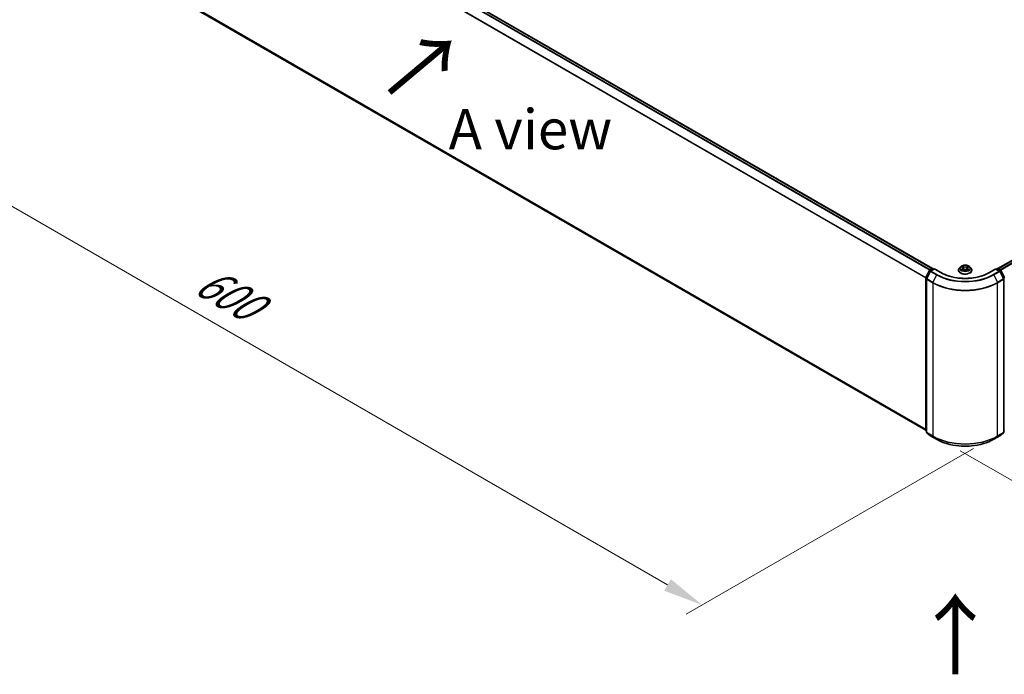
# Model space of a CAD drawing. Units: millimetres. Extents: x 0 to 10281, y 0 to 2388.
# Drawn here: x 21 to 62, y 79 to 106 of the extents above; entities that cross this region are included whole.
import ezdxf

# ---------------------------------------------------------------- set-up
doc = ezdxf.new("R2010")
doc.units = ezdxf.units.MM
doc.header["$LTSCALE"] = 0.666667
doc.layers.get('Defpoints').update_dxf_attribs({"lineweight": 25})
for name, color, linetype, lineweight in [('Dimension (ISO)', 7, 'Continuous', 18), ('Symbol (ISO)', 7, 'Continuous', 18), ('Visible (ISO)', 7, 'Continuous', 35), ('Visible Narrow (ISO)', 7, 'Continuous', 25)]:
    doc.layers.add(name, color=color, linetype=linetype, lineweight=lineweight)
doc.styles.add('Note Text (TK)', font='MS PGothic.ttf')
doc.dimstyles.new('Default - Method 1b (TK)', dxfattribs={"dimscale": 0.666667, "dimtxt": 2.5, "dimasz": 2.5, "dimexe": 1, "dimexo": 1.5, "dimgap": 1, "dimtad": 1, "dimtoh": 1, "dimrnd": 1e-08, "dimdsep": 46, "dimtxsty": 'Note Text (TK)', "dimcen": 0.09, "dimdle": 5, "dimclrd": 100, "dimclre": 100, "dimclrt": 7, "dimadec": 1, "dimazin": 1, "dimtfac": 1, "dimtmove": 0, "dimatfit": 3, "dimfxl": 1, "dimtolj": 1, "dimlwd": -1, "dimlwe": -1, "dimarcsym": 0})

# ---------------------------------------------------------------- blocks, each defined once
blk = doc.blocks.new('*D16')
at = {"layer": 'Defpoints', "color": 0, "transparency": 16777216}
for p in [(20.664, 111.755), (8.577, 104.777), (61.239, 88.524)]:
    blk.add_point(p, dxfattribs=at)
at = {"layer": 'Dimension (ISO)', "color": 100, "transparency": 16777216}
for p, q in [((19.664, 111.178), (7.91, 104.392)), ((47.539, 82.281), (10.02, 103.943)), ((60.239, 87.947), (48.316, 81.063))]:
    blk.add_line(p, q, dxfattribs=at)
for points in [[(10.159, 104.184), (9.881, 103.703), (8.577, 104.777)], [(47.678, 82.522), (47.401, 82.041), (48.983, 81.448)]]:
    blk.add_solid(points, dxfattribs=at)
at = {"layer": 'Dimension (ISO)', "color": 7, "transparency": 16777216, "insert": (28.129, 95.043), "char_height": 1.66667, "attachment_point": 4, "rotation": 330, "style": 'Note Text (TK)'}
blk.add_mtext('\\A1;{\\Q30.000;\\W0.816;\\H0.816x;600}', dxfattribs=at)
blk = doc.blocks.new('*D17')
at = {"layer": 'Defpoints', "color": 0, "transparency": 16777216}
for p in [(87.503, 105.235), (58.688, 88.434), (70.944, 81.358)]:
    blk.add_point(p, dxfattribs=at)
at = {"layer": 'Dimension (ISO)', "color": 100, "transparency": 16777216}
for p, q in [((88.503, 104.658), (100.569, 97.692)), ((98.459, 97.243), (72.388, 82.191)), ((59.688, 87.857), (71.611, 80.973))]:
    blk.add_line(p, q, dxfattribs=at)
for points in [[(98.32, 97.484), (98.597, 97.003), (99.902, 98.077)], [(72.249, 82.432), (72.526, 81.951), (70.944, 81.358)]]:
    blk.add_solid(points, dxfattribs=at)
at = {"layer": 'Dimension (ISO)', "color": 7, "transparency": 16777216, "insert": (83.726, 90.292), "char_height": 1.66667, "attachment_point": 4, "rotation": 30, "style": 'Note Text (TK)'}
blk.add_mtext('\\A1;{\\Q-30.000;\\W0.816;\\H0.816x;430}', dxfattribs=at)

msp = doc.modelspace()

# ---------------------------------------------------------------- linework, layer by layer
at = {"layer": 'Visible (ISO)'}
for p, q in [((21.50076, 116.79449), (58.53215, 95.4144)), ((21.40084, 109.98521), (58.25439, 88.7078)), ((61.2528, 95.4144), (86.83579, 110.18475)), ((58.25751, 95.04138), (58.40845, 95.33768)), ((58.4488, 95.30654), (58.29118, 94.99714)), ((58.41962, 95.34945), (58.53132, 95.41394)), ((58.61295, 95.40664), (58.45997, 95.31831)), ((58.55989, 95.41394), (58.59274, 95.39497)), ((58.61295, 95.39697), (58.61295, 95.40664)), ((58.8764, 95.25453), (58.61295, 95.40664)), ((59.61628, 95.35032), (59.61628, 95.35348)), ((59.69716, 95.48714), (59.64992, 95.43443)), ((59.74343, 95.49292), (59.78399, 95.46868)), ((59.79141, 95.34853), (59.83364, 95.37208)), ((59.80895, 95.43538), (59.81676, 95.36266)), ((59.9513, 95.37208), (59.99353, 95.34853)), ((59.97599, 95.43538), (59.96819, 95.36266)), ((60.00096, 95.46868), (60.04151, 95.49292)), ((60.04151, 95.49294), (60.04152, 95.49294)), ((60.08779, 95.48714), (60.13503, 95.43443)), ((60.16866, 95.35032), (60.16866, 95.35348)), ((61.172, 95.40664), (60.90854, 95.25453)), ((61.172, 95.40664), (61.172, 95.39697)), ((61.32498, 95.31831), (61.172, 95.40664)), ((61.1922, 95.39497), (61.22506, 95.41394)), ((61.25363, 95.41394), (61.36533, 95.34945)), ((61.49377, 94.99714), (61.33615, 95.30654)), ((61.3765, 95.33768), (61.52744, 95.04138)), ((58.25439, 88.69701), (58.25439, 95.02841)), ((58.28806, 94.98417), (58.28806, 88.62461)), ((61.49688, 88.62461), (61.49688, 94.98417)), ((58.28806, 88.65615), (58.265, 88.67479)), ((58.29868, 88.60239), (58.45629, 88.47499)), ((58.45997, 88.47246), (58.70914, 88.32861)), ((61.07581, 88.32861), (61.32498, 88.47246)), ((61.32865, 88.47499), (61.48627, 88.60239)), ((61.51994, 88.67479), (61.49688, 88.65615))]:
    msp.add_line(p, q, dxfattribs=at)
for centre, start, end in [((58.43391, 95.32471), 120, 153.004492), ((58.47425, 95.29357), 120, 153.004492), ((58.5456, 95.3892), 60, 120), ((61.23934, 95.3892), 60, 120), ((61.31069, 95.29357), 26.995508, 60), ((61.35104, 95.32471), 26.995508, 60), ((58.28296, 95.02841), 153.004492, 180), ((58.31664, 94.98417), 153.004492, 180), ((61.46831, 94.98417), 0, 26.995508), ((58.28296, 88.69701), 180, 231.051724), ((58.31664, 88.62461), 180, 231.051724), ((58.47425, 88.49721), 231.051724, 240), ((61.31069, 88.49721), 300, 308.948276), ((61.46831, 88.62461), 308.948276, 0)]:
    msp.add_arc(centre, 0.02857, start, end, dxfattribs=at)
for points, knots in [([(60.90854, 95.25453), (60.80289, 95.19353), (60.67998, 95.14192), (60.4119, 95.06305), (60.26678, 95.03581), (59.96886, 95.00857), (59.81609, 95.00857), (59.51816, 95.03581), (59.37305, 95.06305), (59.10497, 95.14192), (58.98206, 95.19353), (58.8764, 95.25453)], [3.14159265, 3.14159265, 3.14159265, 3.14159265, 3.45575192, 3.45575192, 3.76991118, 3.76991118, 4.08407045, 4.08407045, 4.39822972, 4.39822972, 4.71238898, 4.71238898, 4.71238898, 4.71238898]), ([(59.64992, 95.43443), (59.64566, 95.42968), (59.64176, 95.42477), (59.63471, 95.41465), (59.63157, 95.40944), (59.62612, 95.39876), (59.62381, 95.39329), (59.62008, 95.38215), (59.61866, 95.37648), (59.61676, 95.36504), (59.61628, 95.35926), (59.61628, 95.35348)], [3.449424205, 3.449424205, 3.449424205, 3.449424205, 3.544937527, 3.544937527, 3.64045085, 3.64045085, 3.735964172, 3.735964172, 3.831477495, 3.831477495, 3.926990817, 3.926990817, 3.926990817, 3.926990817]), ([(59.61628, 95.35032), (59.61628, 95.33329), (59.62077, 95.3163), (59.63819, 95.28376), (59.65142, 95.26827), (59.68558, 95.24018), (59.7068, 95.2277), (59.75479, 95.20732), (59.78158, 95.19945), (59.83792, 95.18908), (59.86745, 95.18658), (59.92633, 95.18713), (59.95567, 95.19018), (60.01132, 95.20157), (60.03762, 95.20991), (60.08457, 95.23119), (60.1052, 95.24413), (60.1385, 95.27351), (60.15122, 95.28994), (60.16541, 95.32129), (60.16866, 95.33579), (60.16866, 95.35032)], [3.92699082, 3.92699082, 3.92699082, 3.92699082, 4.2267014, 4.2267014, 4.53911238, 4.53911238, 4.86360542, 4.86360542, 5.18933336, 5.18933336, 5.51408383, 5.51408383, 5.83843868, 5.83843868, 6.16327278, 6.16327278, 6.48907018, 6.48907018, 6.81298523, 6.81298523, 7.06858347, 7.06858347, 7.06858347, 7.06858347]), ([(60.08779, 95.48714), (60.0761, 95.50017), (60.06126, 95.51161), (60.02624, 95.5313), (60.00584, 95.53941), (59.96206, 95.55124), (59.93869, 95.55498), (59.89132, 95.55785), (59.86733, 95.55701), (59.82092, 95.55083), (59.7985, 95.54549), (59.75729, 95.53063), (59.73852, 95.52109), (59.71303, 95.50283), (59.70447, 95.4953), (59.69716, 95.48714)], [1.26296478, 1.26296478, 1.26296478, 1.26296478, 1.5839777, 1.5839777, 1.9184063, 1.9184063, 2.25148375, 2.25148375, 2.58279719, 2.58279719, 2.9145331, 2.9145331, 3.24851107, 3.24851107, 3.4494242, 3.4494242, 3.4494242, 3.4494242]), ([(59.75276, 95.48735), (59.74709, 95.49379), (59.73843, 95.49747), (59.73015, 95.49928), (59.73005, 95.4993), (59.72996, 95.49932)], [0.0019022161, 0.0019022161, 0.0019022161, 0.0019022161, 0.0320559737, 0.0320559737, 0.0323943032, 0.0323943032, 0.0323943032, 0.0323943032]), ([(59.72996, 95.49932), (59.73005, 95.49929), (59.73013, 95.49925), (59.73098, 95.49893), (59.73175, 95.49863), (59.73251, 95.49832)], [-0.03239430317, -0.03239430317, -0.03239430317, -0.03239430317, -0.03205597372, -0.03205597372, -0.02897275834, -0.02897275834, -0.02897275834, -0.02897275834]), ([(59.73039, 95.37255), (59.73033, 95.37253), (59.73027, 95.37251), (59.73013, 95.37245), (59.73005, 95.37242), (59.72996, 95.37239)], [-0.000230599076, -0.000230599076, -0.000230599076, -0.000230599076, 0, 0, 0.000338329447, 0.000338329447, 0.000338329447, 0.000338329447]), ([(59.72996, 95.37239), (59.73005, 95.37241), (59.73015, 95.37243), (59.7303, 95.37246), (59.73037, 95.37248), (59.73044, 95.37249)], [-0.000338329447, -0.000338329447, -0.000338329447, -0.000338329447, 0, 0, 0.000241517914, 0.000241517914, 0.000241517914, 0.000241517914]), ([(59.76184, 95.36892), (59.76356, 95.36749), (59.76542, 95.36605), (59.76942, 95.36319), (59.77156, 95.36176), (59.7761, 95.35893), (59.7785, 95.35754), (59.78356, 95.35481), (59.78621, 95.35347), (59.79059, 95.35141), (59.79225, 95.35067), (59.79394, 95.34994)], [4.534916607, 4.534916607, 4.534916607, 4.534916607, 4.605062038, 4.605062038, 4.675207469, 4.675207469, 4.7453529, 4.7453529, 4.815498331, 4.815498331, 4.856375894, 4.856375894, 4.856375894, 4.856375894]), ([(59.78283, 95.52943), (59.78279, 95.52947), (59.78275, 95.5295), (59.78266, 95.52958), (59.78261, 95.52963), (59.78255, 95.52968)], [-0.000230599076, -0.000230599076, -0.000230599076, -0.000230599076, 0, 0, 0.000338329447, 0.000338329447, 0.000338329447, 0.000338329447]), ([(59.78255, 95.52968), (59.78258, 95.52963), (59.78262, 95.52957), (59.78268, 95.52948), (59.7827, 95.52944), (59.78273, 95.52941)], [-0.000338329447, -0.000338329447, -0.000338329447, -0.000338329447, 0, 0, 0.000241517914, 0.000241517914, 0.000241517914, 0.000241517914]), ([(59.7931, 95.34947), (59.78847, 95.34976), (59.78564, 95.3468), (59.78262, 95.34213), (59.78258, 95.34208), (59.78255, 95.34203)], [0.0024310368, 0.0024310368, 0.0024310368, 0.0024310368, 0.0320559737, 0.0320559737, 0.0323943032, 0.0323943032, 0.0323943032, 0.0323943032]), ([(59.78255, 95.34203), (59.78261, 95.34208), (59.78266, 95.34212), (59.78321, 95.34261), (59.78372, 95.34304), (59.78422, 95.34346)], [-0.03239430317, -0.03239430317, -0.03239430317, -0.03239430317, -0.03205597372, -0.03205597372, -0.02897275834, -0.02897275834, -0.02897275834, -0.02897275834]), ([(59.80895, 95.43538), (59.80867, 95.43797), (59.80808, 95.44054), (59.80629, 95.44554), (59.8051, 95.44798), (59.80218, 95.45268), (59.80046, 95.45494), (59.79652, 95.45925), (59.79431, 95.4613), (59.78946, 95.46517), (59.78682, 95.46699), (59.78399, 95.46868)], [0.847301519, 0.847301519, 0.847301519, 0.847301519, 0.988509822, 0.988509822, 1.129718125, 1.129718125, 1.270926428, 1.270926428, 1.412134731, 1.412134731, 1.553343034, 1.553343034, 1.553343034, 1.553343034]), ([(59.9513, 95.37208), (59.94495, 95.37562), (59.93773, 95.37855), (59.92218, 95.38301), (59.91386, 95.38453), (59.89683, 95.38605), (59.88812, 95.38605), (59.87109, 95.38453), (59.86276, 95.38301), (59.84722, 95.37855), (59.84, 95.37562), (59.83364, 95.37208)], [1.58824962, 1.58824962, 1.58824962, 1.58824962, 1.89542757, 1.89542757, 2.20260552, 2.20260552, 2.50978346, 2.50978346, 2.81696141, 2.81696141, 3.12413936, 3.12413936, 3.12413936, 3.12413936]), ([(60.00096, 95.46868), (59.99813, 95.46699), (59.99549, 95.46517), (59.99064, 95.4613), (59.98843, 95.45925), (59.98449, 95.45494), (59.98276, 95.45268), (59.97984, 95.44798), (59.97865, 95.44554), (59.97687, 95.44054), (59.97627, 95.43797), (59.97599, 95.43538)], [3.159045946, 3.159045946, 3.159045946, 3.159045946, 3.300254249, 3.300254249, 3.441462552, 3.441462552, 3.582670855, 3.582670855, 3.723879158, 3.723879158, 3.865087461, 3.865087461, 3.865087461, 3.865087461]), ([(59.99067, 95.50947), (59.99601, 95.51685), (59.99906, 95.52446), (60.00233, 95.52957), (60.00236, 95.52963), (60.0024, 95.52968)], [0, 0, 0, 0, 0.0320559737, 0.0320559737, 0.0323943032, 0.0323943032, 0.0323943032, 0.0323943032]), ([(59.99101, 95.34994), (59.9927, 95.35067), (59.99435, 95.35141), (59.99874, 95.35347), (60.00139, 95.35481), (60.00644, 95.35754), (60.00885, 95.35893), (60.01339, 95.36176), (60.01553, 95.36319), (60.01953, 95.36605), (60.02139, 95.36749), (60.02311, 95.36892)], [6.139198394, 6.139198394, 6.139198394, 6.139198394, 6.180075957, 6.180075957, 6.250221388, 6.250221388, 6.320366819, 6.320366819, 6.390512249, 6.390512249, 6.46065768, 6.46065768, 6.46065768, 6.46065768]), ([(60.0024, 95.52968), (60.00234, 95.52963), (60.00229, 95.52958), (60.00173, 95.52909), (60.00123, 95.52864), (60.00073, 95.52817)], [-0.03239430317, -0.03239430317, -0.03239430317, -0.03239430317, -0.03205597372, -0.03205597372, -0.02897275834, -0.02897275834, -0.02897275834, -0.02897275834]), ([(60.00212, 95.34227), (60.00216, 95.34224), (60.0022, 95.34221), (60.00229, 95.34212), (60.00234, 95.34208), (60.0024, 95.34203)], [-0.000230599076, -0.000230599076, -0.000230599076, -0.000230599076, 0, 0, 0.000338329447, 0.000338329447, 0.000338329447, 0.000338329447]), ([(60.0024, 95.34203), (60.00236, 95.34208), (60.00233, 95.34213), (60.00227, 95.34222), (60.00225, 95.34226), (60.00222, 95.3423)], [-0.000338329447, -0.000338329447, -0.000338329447, -0.000338329447, 0, 0, 0.000241517914, 0.000241517914, 0.000241517914, 0.000241517914]), ([(60.03115, 95.37271), (60.03677, 95.37377), (60.04601, 95.37428), (60.0548, 95.37243), (60.05489, 95.37241), (60.05499, 95.37239)], [0, 0, 0, 0, 0.0320559737, 0.0320559737, 0.0323943032, 0.0323943032, 0.0323943032, 0.0323943032]), ([(60.05499, 95.37239), (60.0549, 95.37242), (60.05482, 95.37245), (60.05397, 95.37277), (60.0532, 95.37305), (60.05243, 95.37331)], [-0.03239430317, -0.03239430317, -0.03239430317, -0.03239430317, -0.03205597372, -0.03205597372, -0.02897275834, -0.02897275834, -0.02897275834, -0.02897275834]), ([(60.05499, 95.49932), (60.05489, 95.4993), (60.0548, 95.49928), (60.05464, 95.49924), (60.05458, 95.49923), (60.05451, 95.49922)], [-0.000338329447, -0.000338329447, -0.000338329447, -0.000338329447, 0, 0, 0.000241517914, 0.000241517914, 0.000241517914, 0.000241517914]), ([(60.05456, 95.49916), (60.05462, 95.49918), (60.05468, 95.4992), (60.05482, 95.49925), (60.0549, 95.49929), (60.05499, 95.49932)], [-0.000230599076, -0.000230599076, -0.000230599076, -0.000230599076, 0, 0, 0.000338329447, 0.000338329447, 0.000338329447, 0.000338329447]), ([(60.16866, 95.35348), (60.16866, 95.35926), (60.16818, 95.36504), (60.16629, 95.37648), (60.16487, 95.38215), (60.16113, 95.39329), (60.15882, 95.39876), (60.15337, 95.40944), (60.15023, 95.41465), (60.14319, 95.42477), (60.13929, 95.42968), (60.13503, 95.43443)], [0.785398163, 0.785398163, 0.785398163, 0.785398163, 0.880911486, 0.880911486, 0.976424808, 0.976424808, 1.071938131, 1.071938131, 1.167451453, 1.167451453, 1.262964775, 1.262964775, 1.262964775, 1.262964775]), ([(58.70914, 88.32861), (58.83381, 88.25663), (58.97765, 88.19635), (59.29002, 88.10446), (59.45849, 88.07287), (59.80399, 88.04128), (59.98096, 88.04128), (60.32646, 88.07287), (60.49493, 88.10446), (60.8073, 88.19635), (60.95114, 88.25663), (61.07581, 88.32861)], [1.57079633, 1.57079633, 1.57079633, 1.57079633, 1.88495559, 1.88495559, 2.19911486, 2.19911486, 2.51327412, 2.51327412, 2.82743339, 2.82743339, 3.14159265, 3.14159265, 3.14159265, 3.14159265])]:
    msp.add_open_spline(points, degree=3, knots=knots, dxfattribs=at)
for points in [[(59.73251, 95.49832), (59.73622, 95.4968), (59.73995, 95.49502), (59.74344, 95.49294)], [(59.78422, 95.34346), (59.78657, 95.34543), (59.78895, 95.34716), (59.79141, 95.34854)], [(60.00073, 95.52817), (59.99602, 95.52377), (59.99123, 95.51833), (59.98586, 95.5131)], [(60.05243, 95.37331), (60.04522, 95.3758), (60.03791, 95.37735), (60.03242, 95.37839)]]:
    msp.add_open_spline(points, degree=3, dxfattribs=at)
at = {"layer": 'Visible Narrow (ISO)'}
for p, q in [((21.3996, 116.73452), (58.42963, 95.35523)), ((21.41512, 116.75188), (58.45242, 95.36839)), ((21.48647, 116.79307), (58.52377, 95.40958)), ((21.2373, 116.40748), (58.25521, 95.03519)), ((21.24199, 116.42512), (58.26255, 95.05129)), ((21.2373, 110.12569), (58.25439, 88.75386)), ((21.24199, 110.11346), (58.25439, 88.74433)), ((21.3996, 109.98605), (58.25439, 88.70793)), ((61.26118, 95.40958), (86.85008, 110.18334)), ((61.33253, 95.36839), (86.92143, 110.14214)), ((61.35532, 95.35523), (86.93695, 110.12479)), ((58.26744, 95.03439), (58.41839, 95.33068)), ((58.30112, 94.99014), (58.45873, 95.29954)), ((58.41839, 95.33068), (58.45188, 95.31134)), ((58.43391, 95.34804), (58.5456, 95.41253)), ((58.47268, 95.32565), (58.43391, 95.34804)), ((58.45873, 95.29954), (58.7079, 95.15569)), ((58.47425, 95.3169), (58.61295, 95.39697)), ((58.72343, 95.17304), (58.47425, 95.3169)), ((58.5456, 95.41253), (58.58438, 95.39014)), ((58.61295, 95.39697), (58.86212, 95.25311)), ((59.72996, 95.49932), (59.78154, 95.46848)), ((59.78154, 95.40323), (59.72996, 95.37239)), ((59.75253, 95.37839), (59.78495, 95.39778)), ((59.76972, 95.36301), (59.76632, 95.36849)), ((59.83596, 95.4999), (59.78255, 95.52968)), ((59.78255, 95.34203), (59.83596, 95.37181)), ((59.78495, 95.39778), (59.7883, 95.35249)), ((59.78859, 95.34855), (59.78859, 95.34853)), ((59.78872, 95.34688), (59.78872, 95.34688)), ((59.79909, 95.5131), (59.83267, 95.49438)), ((59.82786, 95.42694), (59.81081, 95.48848)), ((59.83267, 95.49438), (59.82786, 95.42694)), ((60.0024, 95.52968), (59.94898, 95.4999)), ((59.94898, 95.37181), (60.0024, 95.34203)), ((59.95228, 95.49438), (59.98586, 95.5131)), ((59.95228, 95.49438), (59.95709, 95.42694)), ((59.97414, 95.48848), (59.95709, 95.42694)), ((59.99623, 95.34688), (59.99623, 95.34688)), ((59.99636, 95.34855), (59.99635, 95.34853)), ((59.99999, 95.39778), (59.99665, 95.35249)), ((59.99999, 95.39778), (60.03242, 95.37839)), ((60.00341, 95.46848), (60.05499, 95.49932)), ((60.05499, 95.37239), (60.00341, 95.40323)), ((60.01862, 95.36849), (60.01522, 95.36301)), ((60.92283, 95.25311), (61.172, 95.39697)), ((61.31069, 95.3169), (61.06152, 95.17304)), ((61.07704, 95.15569), (61.32621, 95.29954)), ((61.172, 95.39697), (61.31069, 95.3169)), ((61.20057, 95.39014), (61.23934, 95.41253)), ((61.23934, 95.41253), (61.35104, 95.34804)), ((61.35104, 95.34804), (61.31227, 95.32565)), ((61.32621, 95.29954), (61.48383, 94.99014)), ((61.33307, 95.31134), (61.36656, 95.33068)), ((61.36656, 95.33068), (61.5175, 95.03439)), ((58.26276, 88.68534), (58.26276, 95.01675)), ((58.26276, 95.01675), (58.29244, 94.99961)), ((58.30045, 95.01533), (58.26744, 95.03439)), ((58.29643, 88.61295), (58.29643, 94.9725)), ((58.29643, 94.9725), (58.5456, 94.82864)), ((58.55029, 94.84628), (58.30112, 94.99014)), ((58.5456, 94.82864), (58.5456, 88.46909)), ((58.7079, 95.15569), (58.55029, 94.84628)), ((61.07704, 95.15569), (61.23466, 94.84628)), ((61.48383, 94.99014), (61.23466, 94.84628)), ((61.23934, 94.82864), (61.48851, 94.9725)), ((61.23934, 88.46909), (61.23934, 94.82864)), ((61.5175, 95.03439), (61.4845, 95.01533)), ((61.48851, 94.9725), (61.48851, 88.61295)), ((61.49251, 94.99961), (61.52219, 95.01675)), ((58.28806, 88.67073), (58.26276, 88.68534)), ((58.28806, 88.65644), (58.26744, 88.67311)), ((58.26744, 88.67311), (58.28806, 88.66121)), ((58.5456, 88.46909), (58.29643, 88.61295)), ((58.45873, 88.47331), (58.30112, 88.60071)), ((58.30112, 88.60071), (58.55029, 88.45686)), ((58.7079, 88.32945), (58.45873, 88.47331)), ((58.7079, 88.32945), (58.55029, 88.45686)), ((61.32621, 88.47331), (61.07704, 88.32945)), ((61.07704, 88.32945), (61.23466, 88.45686)), ((61.23466, 88.45686), (61.48383, 88.60071)), ((61.48851, 88.61295), (61.23934, 88.46909)), ((61.48383, 88.60071), (61.32621, 88.47331)), ((61.52219, 88.68534), (61.49688, 88.67073)), ((61.5175, 88.67311), (61.49688, 88.65644)), ((61.49688, 88.66121), (61.5175, 88.67311))]:
    msp.add_line(p, q, dxfattribs=at)
for centre, major_axis, ratio, start_param, end_param in [((58.43391, 95.32471), (-0.02546, 0.01297), 0.07392213, 0, 0.95337534), ((58.43391, 95.32471), (0.01429, 0.02474), 0.57735027, 0.78539816, 1.66145621), ((58.43391, 95.32471), (-0.01429, 0.02474), 0.57735027, 5.49778714, 6.28318531), ((58.47425, 95.29357), (-0.02546, 0.01297), 0.07392213, 0, 0.95337534), ((58.47425, 95.29357), (0.01429, 0.02474), 0.57735027, 0.78539816, 1.66145621), ((58.47425, 95.29357), (-0.01429, 0.02474), 0.57735027, 5.49778714, 6.28318531), ((58.5456, 95.3892), (-0.01429, 0.02474), 0.57735027, 5.49778714, 6.28318531), ((58.5456, 95.3892), (0.01429, 0.02474), 0.57735027, 0, 0.78539816), ((58.86212, 95.22979), (0.01429, 0.02474), 0.57735027, 0, 0.78539816), ((59.89247, 95.84799), (1.45714, 0), 0.57735027, 3.92699082, 5.49778714), ((59.89247, 95.36196), (-0.27311, 0), 0.57735027, 5.8056187, 9.90234457), ((59.89247, 95.35348), (-0.27619, 0), 0.57735027, 0, 3.14159265), ((59.89247, 95.35032), (0.27619, 0), 0.57735027, 3.14159265, 6.28318531), ((59.89247, 95.42878), (-0.21992, 0), 0.57735027, 5.8056187, 9.90234457), ((59.89247, 95.43585), (-0.1962, 0), 0.57735027, 5.30710262, 5.68847167), ((59.89247, 95.43585), (0.1962, 0), 0.57735027, 3.7363063, 4.11767534), ((59.75594, 95.37683), (-0.00092, -0.00467), 0.77975364, 4.52690487, 5.92208704), ((59.74138, 95.34136), (-0.01502, -0.03586), 0.71221962, 2.67200967, 3.28726555), ((59.76974, 95.36693), (-0.00405, -0.00251), 0.72973605, 5.16344533, 5.77548257), ((59.89247, 95.41426), (0.15354, 0), 0.57735027, 2.17629431, 2.42062218), ((59.78154, 95.46459), (0.00244, 0.00409), 0.58733849, 0, 0.79427846), ((59.72302, 95.43585), (0.08135, 0), 0.57735027, 5.51524044, 7.05113018), ((59.78154, 95.39934), (0.00244, -0.00409), 0.58733849, 0.86378433, 2.3473142), ((59.72302, 95.4323), (0.08609, 0), 0.57735027, 5.51524044, 6.34508866), ((59.79579, 95.51147), (-0.00389, -0.00275), 0.18497367, 1.04331702, 2.43849919), ((59.78324, 95.49166), (0.02016, -0.04029), 0.54762693, 1.22702055, 1.84227642), ((59.80751, 95.48685), (-0.00459, -0.00127), 0.22291783, 3.85158054, 5.20700366), ((59.82457, 95.42531), (-0.00459, -0.00127), 0.22288452, 3.85157383, 5.20261978), ((59.83596, 95.49601), (-0.00232, -0.00416), 0.56718618, 3.91841516, 5.40194502), ((59.89247, 95.53014), (0.08609, 0), 0.57735027, 3.94444411, 5.48033385), ((59.83596, 95.36792), (-0.00232, 0.00416), 0.56718618, 5.5063628, 6.28318531), ((59.89247, 95.53369), (-0.08135, 0), 0.57735027, 0.80285146, 2.3387412), ((59.89247, 95.33802), (0.08135, 0), 0.57735027, 0.80285146, 2.3387412), ((59.94898, 95.49601), (0.00232, -0.00416), 0.56718618, 0.88124028, 2.36477015), ((59.94898, 95.36792), (0.00232, 0.00416), 0.56718618, 0, 0.7768225), ((59.96038, 95.42531), (-0.00459, 0.00127), 0.22288452, 4.22215818, 5.57320413), ((60.06192, 95.43585), (-0.08135, 0), 0.57735027, 5.51524044, 7.05113018), ((60.00171, 95.49166), (-0.02016, -0.04029), 0.54762693, 4.44090888, 5.05616476), ((59.97744, 95.48685), (-0.00459, 0.00127), 0.22291783, 4.2177743, 5.57319742), ((60.06192, 95.4323), (-0.08609, 0), 0.57735027, 6.22128195, 7.05113018), ((59.89247, 95.41426), (0.15354, 0), 0.57735027, 0.72097047, 0.96529834), ((59.98915, 95.51147), (-0.00389, 0.00275), 0.18497367, 0.70309346, 2.09827563), ((60.00341, 95.39934), (-0.00244, -0.00409), 0.58733849, 3.93587111, 5.41940097), ((60.00341, 95.46459), (-0.00244, 0.00409), 0.58733849, 5.48890685, 6.28318531), ((59.89247, 95.43585), (-0.1962, 0), 0.57735027, 3.7363063, 4.11767534), ((59.89247, 95.43585), (0.1962, 0), 0.57735027, 5.30710262, 5.68847167), ((60.04357, 95.34136), (0.01502, -0.03586), 0.71221962, 2.99591976, 3.61117564), ((60.01521, 95.36693), (-0.00405, 0.00251), 0.72973605, 3.64929539, 4.26133263), ((60.02901, 95.37683), (0.00092, -0.00467), 0.77975364, 0.36109827, 1.75628044), ((60.92283, 95.22979), (-0.01429, 0.02474), 0.57735027, 5.49778714, 6.28318531), ((61.23934, 95.3892), (-0.01429, 0.02474), 0.57735027, 5.49778714, 6.28318531), ((61.23934, 95.3892), (0.01429, 0.02474), 0.57735027, 0, 0.78539816), ((61.31069, 95.29357), (0.01429, 0.02474), 0.57735027, 0, 0.78539816), ((61.31069, 95.29357), (0.01429, -0.02474), 0.57735027, 1.48013644, 2.35619449), ((61.31069, 95.29357), (0.02546, 0.01297), 0.07392213, 5.32980996, 6.28318531), ((61.35104, 95.32471), (0.01429, 0.02474), 0.57735027, 0, 0.78539816), ((61.35104, 95.32471), (0.01429, -0.02474), 0.57735027, 1.48013644, 2.35619449), ((61.35104, 95.32471), (0.02546, 0.01297), 0.07392213, 5.32980996, 6.28318531), ((58.28296, 95.02841), (-0.02857, 0), 0.57735027, 0, 0.78539816), ((58.28296, 95.02841), (-0.02546, 0.01297), 0.07392213, 0, 0.95337534), ((58.28296, 95.02841), (0.01429, 0.02474), 0.57735027, 1.66145621, 2.35619449), ((58.31664, 94.98417), (-0.02857, 0), 0.57735027, 0, 0.78539816), ((58.31664, 94.98417), (-0.02546, 0.01297), 0.07392213, 0, 0.95337534), ((58.31664, 94.98417), (0.01429, 0.02474), 0.57735027, 1.66145621, 2.35619449), ((58.56581, 94.84031), (0.01429, 0.02474), 0.57735027, 1.66145621, 2.35619449), ((59.89247, 95.60626), (1.90476, 0), 0.57735027, 3.92699082, 5.49778714), ((59.89247, 95.62119), (-1.89814, 0), 0.57735027, 0.78539816, 2.35619449), ((58.72343, 95.14971), (-0.01429, -0.02474), 0.57735027, 3.92699082, 4.80304887), ((59.89247, 95.8396), (1.67523, 0), 0.57735027, 3.92699082, 5.49778714), ((59.89247, 95.84799), (-1.65328, 0), 0.57735027, 0.78539816, 2.35619449), ((61.06152, 95.14971), (0.01429, -0.02474), 0.57735027, 1.48013644, 2.35619449), ((61.21914, 94.84031), (-0.01429, 0.02474), 0.57735027, 3.92699082, 4.62172909), ((61.46831, 94.98417), (0.02546, 0.01297), 0.07392213, 5.32980996, 6.28318531), ((61.46831, 94.98417), (0.01429, -0.02474), 0.57735027, 0.78539816, 1.48013644), ((61.46831, 94.98417), (0.02857, 0), 0.57735027, 5.49778714, 6.28318531), ((58.28296, 88.69701), (-0.02857, 0), 0.57735027, 0, 0.78539816), ((58.28296, 88.69701), (-0.01429, -0.02474), 0.57735027, 5.49778714, 6.19252542), ((58.28296, 88.69701), (-0.01796, -0.02222), 0.8131434, 0, 0.12734403), ((58.31664, 88.62461), (-0.02857, 0), 0.57735027, 0, 0.78539816), ((58.31664, 88.62461), (-0.01429, -0.02474), 0.57735027, 5.49778714, 6.19252542), ((58.31664, 88.62461), (-0.01796, -0.02222), 0.8131434, 0, 0.12734403), ((58.47425, 88.49721), (-0.01796, -0.02222), 0.8131434, 0, 0.12734403), ((58.47425, 88.49721), (-0.01429, -0.02474), 0.57735027, 6.19252542, 6.28318531), ((58.56581, 88.48075), (-0.01429, -0.02474), 0.57735027, 5.49778714, 6.19252542), ((59.89247, 89.2467), (-1.90476, 0), 0.57735027, 0.78539816, 2.35619449), ((59.89247, 89.23177), (1.89814, 0), 0.57735027, 3.92699082, 5.49778714), ((58.72343, 88.35335), (-0.01429, -0.02474), 0.57735027, 6.19252542, 6.28318531), ((59.89247, 89.01337), (-1.67523, 0), 0.57735027, 0.78539816, 2.35619449), ((61.06152, 88.35335), (0.01429, -0.02474), 0.57735027, 0, 0.09065989), ((61.21914, 88.48075), (0.01429, -0.02474), 0.57735027, 0.09065989, 0.78539816), ((61.31069, 88.49721), (0.01429, -0.02474), 0.57735027, 0, 0.09065989), ((61.31069, 88.49721), (0.01796, -0.02222), 0.8131434, 6.15584128, 6.28318531), ((61.46831, 88.62461), (0.01429, -0.02474), 0.57735027, 0.09065989, 0.78539816), ((61.46831, 88.62461), (0.01796, -0.02222), 0.8131434, 6.15584128, 6.28318531), ((61.46831, 88.62461), (0.02857, 0), 0.57735027, 5.49778714, 6.28318531)]:
    msp.add_ellipse(centre, major_axis=major_axis, ratio=ratio, start_param=start_param, end_param=end_param, dxfattribs=at)
msp.add_ellipse((59.89247, 95.43585), major_axis=(0.20395, 0), ratio=0.57735027, dxfattribs=at)
for points in [[(59.75253, 95.37839), (59.7465, 95.37725), (59.73827, 95.37549), (59.73039, 95.37255)], [(59.73044, 95.37249), (59.73908, 95.37427), (59.74822, 95.37376), (59.7538, 95.37271)], [(59.7538, 95.37271), (59.75676, 95.37215), (59.75948, 95.37086), (59.76183, 95.36891)], [(59.78273, 95.52941), (59.78593, 95.52435), (59.78897, 95.5168), (59.79428, 95.50947)], [(59.79909, 95.5131), (59.79319, 95.51885), (59.78799, 95.52484), (59.78283, 95.52943)], [(59.79428, 95.50947), (59.79911, 95.50279), (59.8029, 95.495), (59.80508, 95.48714)], [(59.80508, 95.48714), (59.81077, 95.46663), (59.81646, 95.44612), (59.82216, 95.42561)], [(59.82216, 95.42561), (59.82696, 95.40832), (59.83254, 95.39135), (59.83923, 95.37494)], [(59.84376, 95.37691), (59.83756, 95.39315), (59.83235, 95.4099), (59.82786, 95.42694)], [(59.95709, 95.42694), (59.9526, 95.4099), (59.94739, 95.39315), (59.94119, 95.37691)], [(59.94571, 95.37494), (59.95241, 95.39135), (59.95799, 95.40832), (59.96279, 95.42561)], [(59.96279, 95.42561), (59.96848, 95.44612), (59.97418, 95.46663), (59.97986, 95.48714)], [(59.97986, 95.48714), (59.98205, 95.495), (59.98584, 95.50279), (59.99067, 95.50947)], [(60.00222, 95.3423), (59.99926, 95.34685), (59.99644, 95.34976), (59.99185, 95.34947)], [(59.99354, 95.34854), (59.99648, 95.34689), (59.99931, 95.34473), (60.00212, 95.34227)], [(60.02312, 95.36891), (60.02547, 95.37086), (60.02818, 95.37215), (60.03115, 95.37271)], [(60.05451, 95.49922), (60.04638, 95.49741), (60.03782, 95.49374), (60.03219, 95.48735)], [(60.04152, 95.49294), (60.04568, 95.49542), (60.05017, 95.49748), (60.05456, 95.49916)]]:
    msp.add_open_spline(points, degree=3, dxfattribs=at)

# ---------------------------------------------------------------- texts
at = {"layer": 'Symbol (ISO)', "color": 7, "char_height": 2.6666667, "attachment_point": 4, "line_spacing_factor": 1.5, "style": 'Note Text (TK)'}
for insert, rotation in [((35.92071, 102.59652), 40), ((59.53329, 78.42615), 90)]:
    msp.add_mtext('\\fＭＳ Ｐゴシック|b0|i0;{\\H2.6667;→}', dxfattribs=dict(at, insert=insert, rotation=rotation))
at = {"layer": 'Symbol (ISO)', "color": 7, "insert": (41.84627, 101.20298), "char_height": 1.6666667, "attachment_point": 5, "line_spacing_factor": 1.5, "style": 'Note Text (TK)'}
msp.add_mtext('\\fＭＳ Ｐゴシック|b0|i0;A view', dxfattribs=at)

# ---------------------------------------------------------------- dimensions: what is measured, and where the dimension line sits
at = {"layer": 'Dimension (ISO)', "color": 100, "true_color": 0x00ff3f}
for base, p1, p2, angle, text, override, picture, middle in [((8.57672, 104.77653), (61.23934, 88.52436), (20.66421, 111.75524), 330, '{\\Q30.000;\\W0.816;\\H0.816x;<>}', {"dimgap": 1, "dimtoh": 0, "dimdec": 2, "dimlfac": 12.832979, "dimtol": 0, "dimlim": 0, "dimtp": 0, "dimtm": 0, "dimtdec": 2, "dimtofl": 0, "dimatfit": 1}, '*D16', (28.77978, 93.11229)), ((70.94417, 81.35792), (87.50331, 105.23497), (58.68765, 88.43422), 30, '{\\Q-30.000;\\W0.816;\\H0.816x;<>}', {"dimgap": 1, "dimtoh": 0, "dimdec": 2, "dimlfac": 12.89144, "dimtol": 0, "dimlim": 0, "dimtp": 0, "dimtm": 0, "dimtdec": 2, "dimtofl": 0, "dimatfit": 1}, '*D17', (85.42302, 89.71729))]:
    dim = msp.add_linear_dim(base=base, p1=p1, p2=p2, angle=angle, text=text, dimstyle='Default - Method 1b (TK)', override=override, dxfattribs=at)
    dim.commit()
    dim.dimension.update_dxf_attribs({"geometry": picture, "text_midpoint": middle, "dimtype": 160})

doc.saveas('drawing.dxf')
